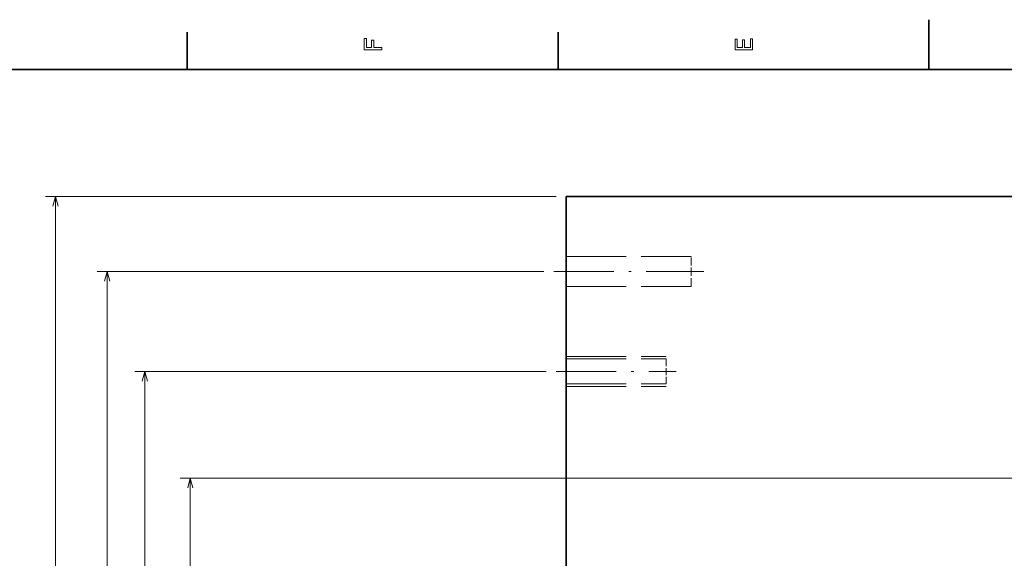
# Model space of a CAD drawing. Extents: x 0 to 594, y 0 to 420.
# Drawn here: x 115 to 312, y 312 to 420 of the extents above; entities that cross this region are included whole.
import ezdxf

# ---------------------------------------------------------------- set-up
doc = ezdxf.new("R2010")
doc.units = 0
doc.linetypes.add('DASHDOT', pattern=[18.5, 12, -3, 0.5, -3])
doc.linetypes.add('DASHED', pattern=[15, 12, -3])

msp = doc.modelspace()

# ---------------------------------------------------------------- linework, layer by layer
at = {"color": 7, "lineweight": 35, "ltscale": 0.25}
msp.add_line((297, 410), (297, 420), dxfattribs=at)
at = {"color": 7, "lineweight": 35, "ltscale": 0.1875}
for p, q in [((148.600006, 410), (148.600006, 417.5)), ((222.800003, 410), (222.800003, 417.5))]:
    msp.add_line(p, q, dxfattribs=at)
at = {"color": 7, "lineweight": 35}
for p, q in [((584, 410), (10, 410)), ((224.452362, 384.58429), (224.452362, 164.58429)), ((509.452362, 384.58429), (224.452362, 384.58429))]:
    msp.add_line(p, q, dxfattribs=at)
at = {"color": 7, "lineweight": 13}
for p, q in [((222.452362, 384.58429), (120.266266, 384.58429)), ((122.266266, 164.58429), (122.266266, 384.58429)), ((219.952362, 369.58429), (130.585266, 369.58429)), ((132.585266, 164.58429), (132.585266, 369.58429)), ((220.452362, 349.58429), (138.126068, 349.58429)), ((140.126068, 164.58429), (140.126068, 349.58429)), ((499.436249, 328.23468), (147.223099, 328.23468)), ((149.223099, 164.58429), (149.223099, 328.23468))]:
    msp.add_line(p, q, dxfattribs=at)
at = {"color": 7, "linetype": 'DASHED', "lineweight": 13}
for p, q in [((224.452362, 372.58429), (249.452362, 372.58429)), ((224.452362, 366.58429), (249.452362, 366.58429)), ((224.452362, 352.58429), (244.452362, 352.58429)), ((224.452362, 352.08429), (244.452362, 352.08429)), ((224.452362, 347.08429), (244.452362, 347.08429)), ((224.452362, 346.58429), (244.452362, 346.58429))]:
    msp.add_line(p, q, dxfattribs=at)
at = {"color": 7, "linetype": 'DASHED', "lineweight": 13, "ltscale": 0.009181}
msp.add_line((249.452362, 372.217041), (249.452362, 372.58429), dxfattribs=at)
at = {"color": 7, "linetype": 'DASHED', "lineweight": 13, "ltscale": 0.140819}
msp.add_line((249.452362, 366.58429), (249.452362, 372.217041), dxfattribs=at)
at = {"color": 7, "linetype": 'DASHDOT', "lineweight": 13}
for p, q in [((221.952362, 369.58429), (251.952362, 369.58429)), ((222.452362, 349.58429), (246.452362, 349.58429))]:
    msp.add_line(p, q, dxfattribs=at)
at = {"color": 7, "linetype": 'DASHED', "lineweight": 13, "ltscale": 0.007651}
msp.add_line((244.452362, 351.778259), (244.452362, 352.08429), dxfattribs=at)
at = {"color": 7, "linetype": 'DASHED', "lineweight": 13, "ltscale": 0.117349}
msp.add_line((244.452362, 347.08429), (244.452362, 351.778259), dxfattribs=at)
at = {"color": 7, "lineweight": 13}
for points in [[(187.533203, 413.966156), (187.533203, 414.43515), (185.924408, 414.43515), (185.924408, 415.907776), (185.505829, 415.907776), (185.505829, 414.43515), (184.456833, 414.43515), (184.456833, 416.245697), (184.033203, 416.245697), (184.033203, 413.966156)], [(261.733215, 413.940918), (261.733215, 416.159943), (261.30957, 416.159943), (261.30957, 414.404907), (260.12442, 414.404907), (260.12442, 415.968292), (259.705841, 415.968292), (259.705841, 414.404907), (258.65686, 414.404907), (258.65686, 416.119598), (258.233215, 416.119598), (258.233215, 413.940918)]]:
    msp.add_lwpolyline(points, close=True, dxfattribs=at)
for points in [[(122.783905, 382.652435), (122.266266, 384.58429), (121.748627, 382.652435)], [(133.102905, 367.652435), (132.585266, 369.58429), (132.067627, 367.652435)], [(140.643707, 347.652435), (140.126068, 349.58429), (139.608429, 347.652435)], [(149.740738, 326.302826), (149.223099, 328.23468), (148.70546, 326.302826)]]:
    msp.add_lwpolyline(points, dxfattribs=at)

doc.saveas('drawing.dxf')
